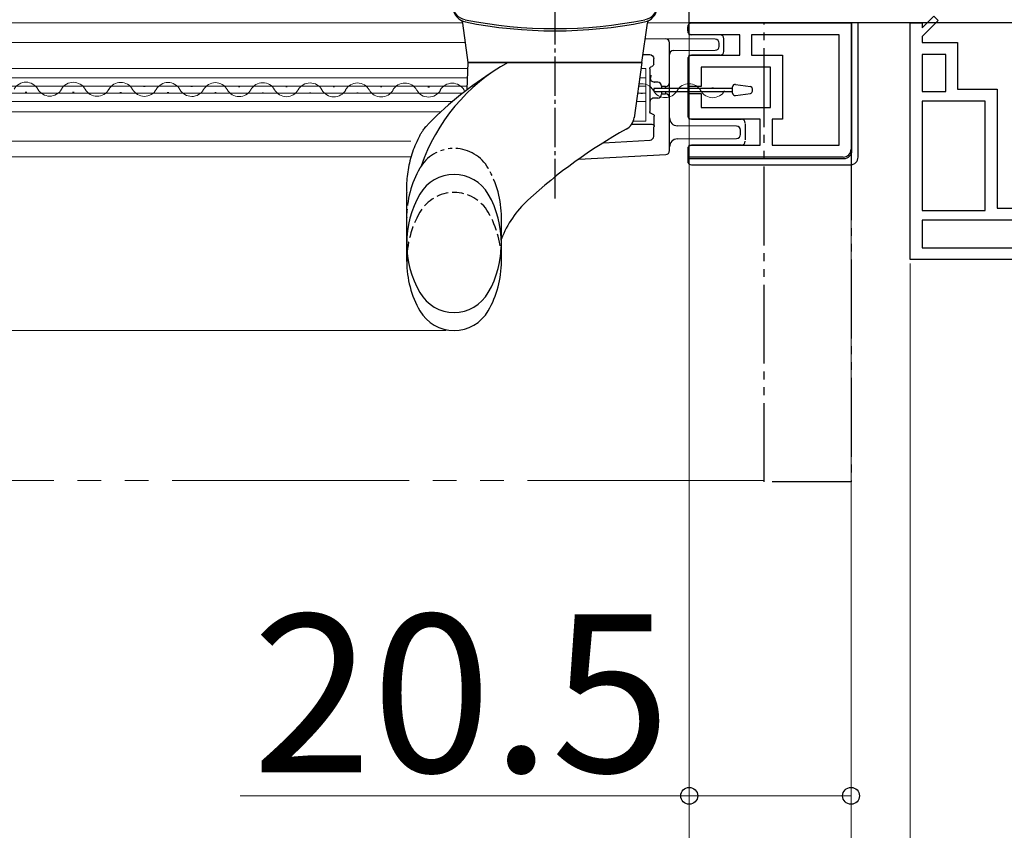
# Model space of a CAD drawing. Extents: x 175 to 1925, y 210 to 2812.
# Drawn here: x 902 to 1027, y 1035 to 1137 of the extents above; entities that cross this region are included whole.
import ezdxf

# ---------------------------------------------------------------- set-up
doc = ezdxf.new("R2010")
doc.units = 0
for name, pattern in [('YCENTER_1', [13, 10, -1, 1, -1]), ('YDIVIDE_1', [15, 10, -1, 1, -1, 1, -1]), ('YHIDDEN_1', [4, 3, -1])]:
    doc.linetypes.add(name, pattern=pattern)
for name, color, linetype, lineweight in [('YKK_11', 7, 'CONTINUOUS', 30), ('YKK_12', 2, 'CONTINUOUS', 13), ('YKK_13', 4, 'CONTINUOUS', 30), ('YKK_D', 6, 'CONTINUOUS', 13)]:
    doc.layers.add(name, color=color, linetype=linetype, lineweight=lineweight)
doc.styles.add('text-b', font='txt')

msp = doc.modelspace()

# ---------------------------------------------------------------- linework, layer by layer
at = {"layer": 'YKK_11'}
for p, q in [((987, 1137.01), (987, 1138.81)), ((1040, 1137.01), (987, 1137.01))]:
    msp.add_line(p, q, dxfattribs=at)
at = {"layer": 'YKK_11', "linetype": 'ByBlock', "lineweight": -2, "ltscale": 0.5}
for p, q in [((1016.5, 1136.41), (1017.98, 1137.89)), ((1017.98, 1137.89), (1018.54, 1137.33)), ((987, 1137.01), (1007.5, 1137.01)), ((987, 1135.51), (987, 1137.01)), ((1007.5, 1137.01), (1007.5, 1121.01)), ((1015, 1107.01), (1015, 1137.01)), ((1015, 1137.01), (1016.5, 1137.01)), ((1018.54, 1137.33), (1016.5, 1135.28)), ((1016.5, 1137.01), (1016.5, 1136.41)), ((993.4, 1135.51), (987, 1135.51)), ((993.4, 1132.91), (993.4, 1135.51)), ((1006, 1135.51), (994.9, 1135.51)), ((994.9, 1135.51), (994.9, 1132.91)), ((1006, 1121.51), (1006, 1135.51)), ((1016.5, 1135.28), (1016.5, 1134.51)), ((1016.5, 1134.51), (1021, 1134.51)), ((1021, 1134.51), (1021, 1128.61)), ((987, 1128.96), (987, 1132.91)), ((987, 1132.91), (993.4, 1132.91)), ((994.9, 1132.91), (998.8, 1132.91)), ((998.8, 1132.91), (998.8, 1124.81)), ((1019.5, 1133.01), (1016.5, 1133.01)), ((1016.5, 1133.01), (1016.5, 1128.31)), ((1019.5, 1128.31), (1019.5, 1133.01)), ((997.3, 1131.41), (988.5, 1131.41)), ((988.5, 1131.41), (988.5, 1128.96)), ((997.3, 1126.31), (997.3, 1131.41)), ((988.5, 1128.96), (987, 1128.96)), ((987, 1124.81), (987, 1128.06)), ((987, 1128.06), (988.5, 1128.06)), ((988.5, 1128.06), (988.5, 1126.31)), ((1016.5, 1128.31), (1019.5, 1128.31)), ((1021, 1128.61), (1026, 1128.61)), ((1026, 1128.61), (1026, 1113.51)), ((1024.5, 1127.11), (1016.5, 1127.11)), ((1016.5, 1127.11), (1016.5, 1113.21)), ((1024.5, 1113.21), (1024.5, 1127.11)), ((988.5, 1126.31), (997.3, 1126.31)), ((996, 1124.81), (987, 1124.81)), ((996, 1121.51), (996, 1124.81)), ((998.8, 1124.81), (997.5, 1124.81)), ((997.5, 1124.81), (997.5, 1121.51)), ((987, 1120.01), (987, 1121.51)), ((987, 1121.51), (996, 1121.51)), ((997.5, 1121.51), (1006, 1121.51)), ((1006.5, 1120.01), (987, 1120.01)), ((1016.5, 1113.21), (1024.5, 1113.21)), ((1026, 1113.51), (1033, 1113.51)), ((1033.15, 1112.01), (1016.5, 1112.01)), ((1016.5, 1112.01), (1016.5, 1108.51)), ((1016.5, 1108.51), (1033.15, 1108.51)), ((1085, 1107.01), (1015, 1107.01))]:
    msp.add_line(p, q, dxfattribs=at)
msp.add_arc((1006.5, 1121.01), 1, 270, 360, dxfattribs=at)
at = {"layer": 'YKK_12'}
for p, q in [((778.5, 1137.01), (958.29, 1137.01)), ((981.7, 1137.01), (987.5, 1137.01)), ((778.5, 1134.54), (958.64, 1134.54)), ((958.97, 1131.24), (778.5, 1131.24)), ((981.5, 1131.24), (980.89, 1131.24)), ((981.5, 1124.54), (981.5, 1131.24)), ((778.5, 1130.04), (958.93, 1130.04)), ((980.72, 1130.04), (981.5, 1130.04)), ((778.5, 1128.99), (958.89, 1128.99)), ((778.5, 1128.09), (958.27, 1128.09)), ((902.87, 1128.24), (903.07, 1128.24)), ((905.87, 1128.99), (906.07, 1128.99)), ((908.87, 1128.22), (909.07, 1128.22)), ((911.87, 1128.98), (912.07, 1128.98)), ((914.87, 1128.21), (915.07, 1128.21)), ((917.87, 1128.96), (918.07, 1128.96)), ((920.87, 1128.2), (921.07, 1128.2)), ((923.87, 1128.95), (924.07, 1128.95)), ((926.87, 1128.18), (927.07, 1128.18)), ((929.87, 1128.93), (930.07, 1128.93)), ((932.87, 1128.17), (933.07, 1128.17)), ((935.87, 1128.92), (936.07, 1128.92)), ((938.87, 1128.15), (939.07, 1128.15)), ((941.87, 1128.91), (942.07, 1128.9)), ((944.87, 1128.14), (945.07, 1128.14)), ((947.87, 1128.89), (948.07, 1128.89)), ((950.87, 1128.12), (951.07, 1128.12)), ((953.87, 1128.88), (954.07, 1128.88)), ((956.87, 1128.11), (957.07, 1128.11)), ((980.45, 1128.09), (981.5, 1128.09)), ((980.57, 1128.99), (981.5, 1128.99)), ((980.87, 1128.05), (981.07, 1128.05)), ((983.87, 1128.8), (984.07, 1128.8)), ((986.87, 1128.04), (987.07, 1128.04)), ((989.87, 1128.79), (990.07, 1128.79)), ((778.5, 1127.04), (956.99, 1127.04)), ((980.3, 1127.04), (981.5, 1127.04)), ((778.5, 1125.74), (955.53, 1125.74)), ((979.89, 1124.54), (981.5, 1124.54)), ((778.5, 1122.01), (951.74, 1122.01)), ((778.5, 1120.04), (951.74, 1120.04))]:
    msp.add_line(p, q, dxfattribs=at)
at = {"layer": 'YKK_12', "linetype": 'YDIVIDE_1', "ltscale": 3}
msp.add_line((996.5, 1079.01), (778.5, 1079.01), dxfattribs=at)
at = {"layer": 'YKK_12'}
for centre, start, end in [((902.96, 1127.78), 29.0647, 150.6596), ((908.96, 1127.77), 29.0647, 150.6596), ((914.96, 1127.75), 29.0647, 150.6596), ((920.96, 1127.74), 29.0647, 150.6596), ((926.96, 1127.72), 29.0647, 150.6596), ((932.96, 1127.71), 29.0647, 150.6596), ((938.96, 1127.69), 29.0647, 150.6596), ((944.96, 1127.68), 29.0647, 150.6596), ((950.96, 1127.67), 29.0647, 150.6596), ((956.96, 1127.65), 29.0647, 150.6596), ((980.96, 1127.59), 29.0647, 101.8436), ((986.96, 1127.58), 29.0647, 150.6596), ((905.97, 1129.45), 209.0647, 330.6596), ((911.97, 1129.44), 209.0647, 330.6596), ((917.97, 1129.42), 209.0647, 330.6596), ((923.97, 1129.41), 209.0647, 330.6596), ((929.97, 1129.39), 209.0647, 330.6596), ((935.97, 1129.38), 209.0647, 330.6596), ((941.97, 1129.36), 209.0647, 330.6596), ((947.97, 1129.35), 209.0647, 330.6596), ((953.97, 1129.33), 209.0647, 330.6596), ((959.97, 1129.32), 209.0647, 215.4082), ((983.97, 1129.26), 209.0647, 330.6596), ((989.97, 1129.25), 209.0647, 330.6596)]:
    msp.add_arc(centre, 1.72, start, end, dxfattribs=at)
at = {"layer": 'YKK_13', "linetype": 'YCENTER_1', "ltscale": 0.5}
msp.add_line((970, 1114.76), (970, 1164.79), dxfattribs=at)
at = {"layer": 'YKK_13'}
for p, q in [((959, 1132.01), (958.3, 1137)), ((981, 1132.01), (981.7, 1137)), ((986.8, 1136.01), (986.8, 1136.51)), ((1008.4, 1137.01), (987.3, 1137.01)), ((1007.6, 1120.81), (1007.6, 1137.01)), ((1008.4, 1120.01), (1008.4, 1137.01)), ((990.9, 1135.51), (987.3, 1135.51)), ((984, 1134.99), (981.41, 1134.97)), ((984, 1134.99), (984, 1134.99)), ((990.3, 1134.94), (984, 1134.99)), ((984.5, 1130.38), (984.5, 1134.49)), ((990.8, 1134.04), (990.8, 1134.44)), ((991.4, 1133.41), (991.4, 1135.01)), ((981.13, 1132.99), (982, 1132.99)), ((984.99, 1133.5), (990.3, 1133.54)), ((990.9, 1132.91), (987.3, 1132.91)), ((958.88, 1128.56), (959, 1132.01)), ((959, 1132.01), (981, 1132.01)), ((981, 1132.01), (959, 1132.01)), ((981, 1132.01), (980.01, 1125)), ((982.5, 1131.79), (982.5, 1132.49)), ((986.8, 1132.41), (986.8, 1125.31)), ((982, 1131.2), (982, 1125.79)), ((982.12, 1130.38), (982.09, 1129.99)), ((984.5, 1129.47), (984.5, 1130.38)), ((982.52, 1129.49), (982.59, 1129.49)), ((982.59, 1129.49), (982.59, 1129.49)), ((983, 1129.49), (982.59, 1129.49)), ((984.5, 1128.67), (984.5, 1129.47)), ((992.84, 1129.21), (994.74, 1128.95)), ((982.5, 1128.71), (982.5, 1128.31)), ((992.5, 1128.71), (982.5, 1128.71)), ((982.5, 1128.31), (992.5, 1128.31)), ((983.5, 1128.99), (983.5, 1128.97)), ((984, 1128.97), (983.5, 1128.97)), ((983.5, 1128.97), (983.5, 1128.71)), ((983.5, 1128.31), (983.5, 1128.02)), ((983.5, 1128.02), (983.5, 1127.99)), ((983.5, 1128.02), (984, 1128.02)), ((984, 1128.97), (984, 1128.71)), ((984, 1128.31), (984, 1128.02)), ((984.5, 1128.31), (984.5, 1128.67)), ((984.5, 1127.52), (984.5, 1128.31)), ((992.5, 1128.11), (992.5, 1128.92)), ((992.84, 1127.81), (994.74, 1128.08)), ((995, 1128.37), (995, 1128.65)), ((982.59, 1127.49), (982.52, 1127.49)), ((983, 1127.49), (982.59, 1127.49)), ((982.59, 1127.49), (982.59, 1127.49)), ((984.5, 1126.61), (984.5, 1127.52)), ((984.5, 1120.82), (984.5, 1126.61)), ((979.69, 1124.16), (982.26, 1124.16)), ((982.56, 1123.86), (982.56, 1125.19)), ((987.3, 1124.81), (993.6, 1124.81)), ((994.1, 1124.21), (994.1, 1122.21)), ((953.63, 1123.86), (953.63, 1123.85)), ((982.5, 1123.79), (982.56, 1123.86)), ((982.5, 1122.64), (982.5, 1123.79)), ((993, 1123.92), (985.49, 1123.98)), ((993.5, 1122.87), (993.5, 1123.42)), ((976.12, 1121.83), (982.03, 1122.14)), ((985.49, 1122.3), (993, 1122.37)), ((972.99, 1119.74), (984.02, 1120.32)), ((986.8, 1121.01), (986.8, 1119.51)), ((993.6, 1121.51), (987.3, 1121.51)), ((986.8, 1119.81), (1006.6, 1119.81)), ((987.3, 1119.01), (1007.4, 1119.01)), ((951.2, 1106.76), (951.2, 1115.51)), ((963.2, 1106.76), (963.2, 1109.65))]:
    msp.add_line(p, q, dxfattribs=at)
at = {"layer": 'YKK_13', "linetype": 'YDIVIDE_1'}
for p, q in [((996.5, 1137.01), (1007.5, 1137.01)), ((996.5, 1078.81), (996.5, 1137.01)), ((1007.5, 1137.01), (1007.5, 1078.81)), ((1007.5, 1078.81), (996.5, 1078.81))]:
    msp.add_line(p, q, dxfattribs=at)
at = {"layer": 'YKK_13', "linetype": 'YDIVIDE_1', "ltscale": 0.5}
msp.add_line((963.2, 1109.65), (963.2, 1112.64), dxfattribs=at)
at = {"layer": 'YKK_13'}
for centre, radius, start, end in [((959, 1139.39), 2, 185, 258.6371), ((980.99, 1139.39), 2, 281.3629, 355), ((959.05, 1139.1), 2, 185, 258.6831), ((980.95, 1139.1), 2, 281.3169, 355), ((957.8, 1136.93), 0.5, 8, 60.1028), ((970, 1194.09), 57.8, 258.6371, 281.3629), ((970, 1193.81), 57.8, 258.6831, 281.3169), ((982.19, 1136.93), 0.5, 119.8972, 172), ((987.3, 1136.51), 0.5, 90, 180), ((987.3, 1136.01), 0.5, 180, 270), ((990.9, 1135.01), 0.5, 0, 90), ((984, 1134.49), 0.5, 0, 89.5), ((990.3, 1134.44), 0.5, 0, 89.5), ((990.3, 1134.04), 0.5, 270.5, 0), ((985, 1133), 0.5, 90.5, 180), ((987.3, 1132.41), 0.5, 90, 180), ((990.9, 1133.41), 0.5, 270, 0), ((975.63, 1111.1), 23.9, 118.9674, 161.0443), ((984.88, 1094.31), 43, 122.4846, 136.5998), ((983, 1128.99), 0.5, 0, 90), ((984, 1129.47), 0.499, 269.8681, 359.8675), ((992.8, 1128.92), 0.3, 82, 180), ((983, 1127.99), 0.5, 270, 0), ((984, 1127.52), 0.499, 0.1326, 90.1318), ((992.8, 1128.11), 0.3, 180, 278), ((994.7, 1128.65), 0.3, 0, 82), ((994.7, 1128.37), 0.3, 278, 0), ((982.52, 1126.99), 0.5, 90.0011, 180.0011), ((987.3, 1125.31), 0.5, 180, 270), ((978.03, 1125.28), 2, 299.1429, 352), ((985.5, 1124.98), 1, 180, 269.5), ((993.6, 1124.31), 0.5, 0, 90), ((1011.15, 1065.89), 66, 119.1429, 132.5352), ((993, 1123.42), 0.5, 0, 89.5), ((993, 1122.87), 0.5, 270.5, 0), ((982, 1122.64), 0.5, 273.0017, 359.9983), ((985.5, 1121.3), 1, 90.5, 180), ((993.6, 1122.01), 0.5, 270, 0), ((984, 1120.82), 0.5, 273, 0), ((987.3, 1121.01), 0.5, 90, 180), ((1006.6, 1120.81), 1, 270, 0), ((987.3, 1119.51), 0.5, 180, 270), ((1007.4, 1120.01), 1, 270, 0), ((957.2, 1112.81), 5, 29.8628, 150.1372), ((963.73, 1109.06), 12.53, 150.1372, 209.8628), ((950.67, 1109.06), 12.53, 330.1372, 29.8628), ((975.32, 1104.94), 13, 132.5352, 158.7896), ((963.73, 1106.76), 12.53, 180, 209.8628), ((950.67, 1106.76), 12.53, 330.1372, 0), ((957.2, 1105.31), 5, 209.8628, 330.1372), ((957.2, 1103.01), 5, 209.8628, 330.1372)]:
    msp.add_arc(centre, radius, start, end, dxfattribs=at)
at = {"layer": 'YKK_13', "linetype": 'YDIVIDE_1', "ltscale": 0.5}
for centre, radius, start, end in [((957.2, 1116.1), 5, 29.8628, 146.7585), ((963.73, 1112.35), 12.53, 150.1372, 180), ((957.2, 1116.1), 5, 146.7585, 150.1372), ((950.67, 1112.35), 12.53, 0, 29.8628)]:
    msp.add_arc(centre, radius, start, end, dxfattribs=at)
at = {"layer": 'YKK_13', "linetype": 'YHIDDEN_1', "ltscale": 0.5}
for centre, radius, start, end in [((957.2, 1110.51), 5, 29.8628, 150.1372), ((963.73, 1106.76), 12.53, 150.1372, 180), ((950.67, 1106.76), 12.53, 0, 29.8628)]:
    msp.add_arc(centre, radius, start, end, dxfattribs=at)
at = {"layer": 'YKK_13', "extrusion": (0, 0, -1)}
for centre, major_axis, ratio, start_param, end_param in [((982, 1132.49), (-0.354, -0.354), 0.999924, 2.356233, 3.926953), ((982.2, 1131.79), (-0.212, 0.212), 0.999924, 2.356233, 3.759549), ((982.3, 1131.2), (-0.212, 0.212), 0.999924, 5.497825, 6.901141), ((982.59, 1129.99), (-0.337, 0.369), 0.999579, 3.882425, 5.452385), ((982.3, 1125.79), (-0.212, -0.212), 0.999924, 5.552484, 7.068545), ((982.26, 1125.19), (-0.212, -0.212), 0.999924, 2.410892, 3.926953), ((982.26, 1123.86), (-0.212, -0.212), 0.999924, 2.356233, 3.926953)]:
    msp.add_ellipse(centre, major_axis=major_axis, ratio=ratio, start_param=start_param, end_param=end_param, dxfattribs=at)
at = {"layer": 'YKK_13'}
for points in [[(952.85, 1122.73), (952.95, 1122.91), (953.06, 1123.09), (953.17, 1123.26), (953.29, 1123.42), (953.46, 1123.64), (953.64, 1123.86)], [(952.85, 1122.73), (952.95, 1122.91), (953.06, 1123.09), (953.17, 1123.26), (953.29, 1123.42), (953.46, 1123.64), (953.63, 1123.85)], [(952.85, 1122.73), (951.93, 1120.64), (951.37, 1118.39), (951.18, 1116.17), (951.2, 1115.51)]]:
    msp.add_spline(points, degree=3, dxfattribs=at)
at = {"layer": 'YKK_D'}
for p, q in [((987, 1136.51), (987, 901.01)), ((987, 1136.51), (987, 941.01)), ((987, 1119.51), (987, 1038.01)), ((1007.5, 1120.01), (1007.5, 1038.01)), ((1007.5, 1120.01), (1007.5, 981.01)), ((1007.5, 1120.01), (1007.5, 981.01)), ((1015, 1106.51), (1015, 901.01)), ((1015, 1106.51), (1015, 901.01)), ((956.2, 1098.01), (809.31, 1098.01)), ((956.2, 1098.01), (849.31, 1098.01)), ((987, 1039.01), (930.11, 1039.01)), ((1007.5, 1039.01), (987, 1039.01))]:
    msp.add_line(p, q, dxfattribs=at)
at = {"layer": 'YKK_D', "linetype": 'ByBlock', "lineweight": -2}
for centre in [(987, 1039.01), (1007.5, 1039.01)]:
    msp.add_circle(centre, 1.07, dxfattribs=at)

# ---------------------------------------------------------------- texts
at = {"layer": 'YKK_D', "style": 'text-b'}
msp.add_text('20.5', height=20, dxfattribs=at).set_placement((931.63, 1042.01))

doc.saveas('drawing.dxf')
